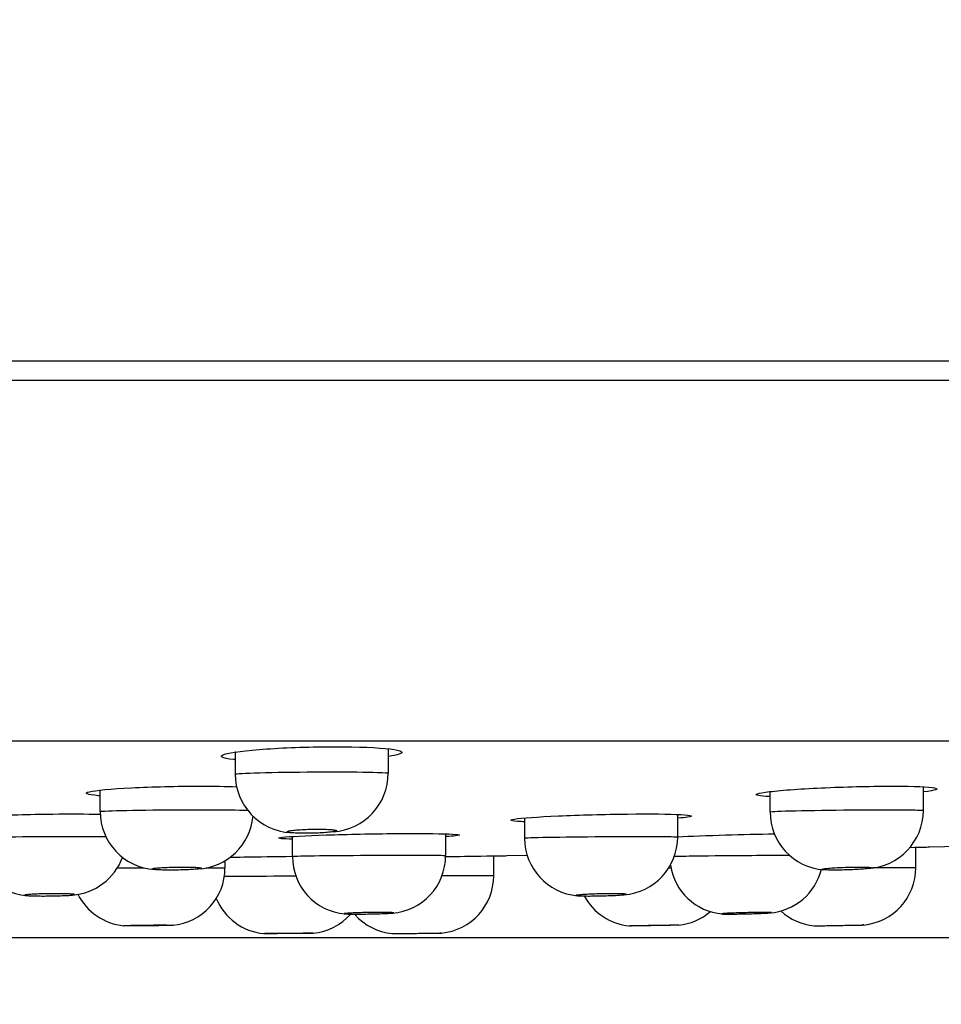
# Model space of a CAD drawing. Units: millimetres. Extents: x 7 to 203, y 4 to 291.
# Drawn here: x 113 to 125, y 107 to 120 of the extents above; entities that cross this region are included whole.
import ezdxf
from ezdxf.enums import TextEntityAlignment as Align

# ---------------------------------------------------------------- set-up
doc = ezdxf.new("R2010")
doc.units = ezdxf.units.MM
doc.layers.add('Layer3', color=7, linetype='Continuous')
doc.layers.add('Layer6', color=7, linetype='Continuous')
doc.styles.add('SEACAD_Arial', font='arial.ttf')
doc.dimstyles.get("Standard").update_dxf_attribs({"dimtxt": 0.18, "dimasz": 0.18, "dimexe": 0.18, "dimexo": 0.0625, "dimgap": 0.09, "dimtad": 0, "dimtih": 1, "dimtoh": 1, "dimdec": 4, "dimzin": 0, "dimdsep": 46, "dimtxsty": 'Standard', "dimcen": 0.09, "dimadec": 0, "dimazin": 0, "dimtfac": 1, "dimtdec": 4, "dimtofl": 0, "dimtmove": 0, "dimatfit": 3, "dimfxl": 1, "dimtolj": 1, "dimtzin": 0, "dimarcsym": 0})

# ---------------------------------------------------------------- blocks, each defined once
blk = doc.blocks.new('DMBLK11')
at = {"layer": 'Layer3', "linetype": 'Continuous'}
for points in [[(90.056, 94.446), (96.04, 93.356), (90.733, 96.328)], [(119.92, 96.328), (114.613, 93.356), (120.598, 94.446)]]:
    blk.add_hatch(color=7, dxfattribs=at).paths.add_polyline_path(points)
at = {"layer": 'Layer3', "color": 7, "linetype": 'Continuous'}
for p, q in [((105.071, 127.058), (95.264, 90.458)), ((105.583, 127.058), (115.39, 90.458))]:
    blk.add_line(p, q, dxfattribs=at)
for start, end in [(235.8381, 255), (285, 304.1619)]:
    blk.add_arc((105.327, 128.014), 35.881, start, end, dxfattribs=at)
at = {"layer": 'Layer3', "color": 7, "linetype": 'Continuous', "style": 'SEACAD_Arial'}
blk.add_text('30°', height=6, dxfattribs=at).set_placement((98.935, 95.133), align=Align.TOP_LEFT)
blk = doc.blocks.new('DMBLK12')
at = {"layer": 'Layer3', "linetype": 'Continuous'}
for points in [[(58.749, 74.646), (58.749, 76.646), (52.749, 75.646)], [(151.904, 74.646), (157.904, 75.646), (151.904, 76.646)]]:
    blk.add_hatch(color=7, dxfattribs=at).paths.add_polyline_path(points)
at = {"layer": 'Layer3', "color": 7, "linetype": 'Continuous'}
for p, q in [((52.749, 119.291), (52.749, 72.646)), ((157.904, 119.29), (157.904, 72.646)), ((52.749, 75.646), (92.322, 75.646)), ((118.331, 75.646), (157.904, 75.646))]:
    blk.add_line(p, q, dxfattribs=at)
at = {"layer": 'Layer3', "color": 7, "linetype": 'Continuous', "style": 'SEACAD_Arial'}
for s, p in [('Ø', (94.422, 78.646)), ('210', (102.144, 78.646))]:
    blk.add_text(s, height=6, dxfattribs=at).set_placement(p, align=Align.TOP_LEFT)
blk = doc.blocks.new('DMBLK14')
at = {"layer": 'Layer3', "linetype": 'Continuous'}
for points in [[(170.275, 133.468), (169.275, 139.468), (168.275, 133.468)], [(170.275, 113.546), (168.275, 113.546), (169.275, 107.546)]]:
    blk.add_hatch(color=7, dxfattribs=at).paths.add_polyline_path(points)
at = {"layer": 'Layer3', "color": 7, "linetype": 'Continuous'}
for p, q in [((105.327, 139.468), (172.275, 139.468)), ((169.275, 128.607), (169.275, 139.468)), ((169.275, 107.546), (169.275, 118.407)), ((105.282, 107.546), (172.275, 107.546))]:
    blk.add_line(p, q, dxfattribs=at)
at = {"layer": 'Layer3', "color": 7, "linetype": 'Continuous', "style": 'SEACAD_Arial'}
blk.add_text('64', height=6, dxfattribs=at).set_placement((164.579, 126.507), align=Align.TOP_LEFT)

msp = doc.modelspace()

# ---------------------------------------------------------------- linework, layer by layer
at = {"layer": 'Layer6', "color": 7, "linetype": 'Continuous'}
for p, q in [((53.59318, 115.05985), (157.06001, 115.05985)), ((105.32665, 114.80985), (157.07918, 114.80985)), ((137.1505, 110.10732), (105.32665, 110.10732)), ((115.45587, 109.972), (115.45587, 109.67453)), ((117.45587, 109.68802), (117.45587, 110.00618)), ((113.6959, 109.46708), (113.6959, 109.18811)), ((122.42665, 109.44829), (122.42665, 109.18303)), ((124.42665, 109.20276), (124.42665, 109.51036)), ((119.22665, 109.10413), (119.22665, 108.84232)), ((121.22665, 108.85714), (121.22665, 109.15076)), ((116.20165, 108.86349), (116.20165, 108.60428)), ((118.20165, 108.61511), (118.20165, 108.8975)), ((124.32665, 108.45666), (124.32665, 108.72306)), ((124.50439, 108.72726), (124.89475, 108.73797)), ((115.32665, 108.45374), (115.32665, 108.55242)), ((118.82665, 108.35116), (118.82665, 108.61091)), ((119.00425, 108.61356), (119.26315, 108.61826)), ((124.32665, 108.45666), (123.76409, 108.45339)), ((118.82665, 108.35116), (118.1515, 108.3487))]:
    msp.add_line(p, q, dxfattribs=at)
for centre, radius, start, end in [((116.22274, 109.67685), 0.76489, 180.177019, 266.727759), ((116.68082, 109.69356), 0.77231, 274.303612, 359.588984), ((114.45606, 109.18788), 0.7576, 179.981392, 266.212077), ((123.66312, 109.20697), 0.76304, 273.163045, 359.685679), ((114.93368, 109.1989), 0.7596, 273.185616, 354.700056), ((123.18321, 109.18139), 0.7539, 179.874664, 265.893117), ((112.79421, 108.84392), 0.75212, 179.834578, 265.523018), ((119.98041, 108.84041), 0.75143, 179.855069, 265.24015), ((120.4709, 108.8559), 0.75339, 273.888485, 0.094578), ((113.28395, 108.85205), 0.7529, 273.882502, 339.747027), ((116.95239, 108.60087), 0.74822, 179.735014, 265.222788), ((117.44847, 108.61447), 0.75186, 274.31715, 0.061612), ((114.57677, 108.45126), 0.74801, 274.97718, 0.190138), ((121.87194, 108.60193), 0.75111, 188.636869, 264.976386), ((122.36862, 108.61576), 0.75018, 274.36446, 346.321042), ((123.57665, 108.45666), 0.75, 275.379784, 359.999153), ((118.07665, 108.35116), 0.75, 275.384317, 0.001578), ((114.07549, 108.4441), 0.74639, 206.512274, 264.847873), ((115.90116, 108.34168), 0.7472, 202.402772, 264.516327), ((120.66346, 108.44174), 0.74567, 208.320667, 264.654379), ((116.4038, 108.3468), 0.74592, 275.439403, 318.537384), ((117.57665, 108.34387), 0.75, 221.697589, 264.401187), ((121.16671, 108.45156), 0.74572, 275.398442, 310.508961), ((123.07665, 108.44505), 0.75, 227.597056, 264.419353)]:
    msp.add_arc(centre, radius, start, end, dxfattribs=at)
for points, knots in [([(115.45363, 109.86385), (115.44728, 109.86452), (115.44108, 109.86521), (115.27991, 109.88385), (115.23865, 109.909), (115.39782, 109.95988), (115.5968, 109.98545), (116.13491, 110.02261), (116.45976, 110.03333), (117.06086, 110.03332), (117.32155, 110.02251), (117.63064, 109.98541), (117.67195, 109.9597), (117.56276, 109.92477), (117.5162, 109.91531), (117.45552, 109.90626)], [0, 0, 0, 0, 0.007188, 0.007188, 0.19192738, 0.19192738, 0.37666676, 0.37666676, 0.56140614, 0.56140614, 0.74614552, 0.74614552, 0.9308849, 0.9308849, 1, 1, 1, 1]), ([(115.45672, 109.67452), (115.45641, 109.67664), (115.46529, 109.67877), (115.54466, 109.68768), (115.70972, 109.69393), (116.15722, 109.70261), (116.4351, 109.70504), (116.9445, 109.70534), (117.17241, 109.70318), (117.40384, 109.69626), (117.45461, 109.69246), (117.45526, 109.68808)], [0, 0, 0, 0, 0.07531362, 0.07531362, 0.32521141, 0.32521141, 0.57510919, 0.57510919, 0.82500698, 0.82500698, 1, 1, 1, 1]), ([(113.6937, 109.39346), (113.6874, 109.39396), (113.68125, 109.39447), (113.51997, 109.40838), (113.47851, 109.42714), (113.6378, 109.46502), (113.83709, 109.48399), (114.37544, 109.51151), (114.70016, 109.51941), (115.17763, 109.51941), (115.34095, 109.51664), (115.47688, 109.51154)], [0, 0, 0, 0, 0.01063459, 0.01063459, 0.28624743, 0.28624743, 0.56186028, 0.56186028, 0.83747313, 0.83747313, 1, 1, 1, 1]), ([(122.42457, 109.38258), (122.35861, 109.38618), (122.3092, 109.39084), (122.2082, 109.41021), (122.26043, 109.42893), (122.58564, 109.46722), (122.85239, 109.48592), (123.45304, 109.51247), (123.78169, 109.51993), (124.30546, 109.51883), (124.49982, 109.5104), (124.64358, 109.48213), (124.5915, 109.46311), (124.42891, 109.44398)], [0, 0, 0, 0, 0.07518278, 0.07518278, 0.26014623, 0.26014623, 0.44510967, 0.44510967, 0.63007311, 0.63007311, 0.81503656, 0.81503656, 1, 1, 1, 1]), ([(113.69654, 109.1881), (113.69623, 109.18927), (113.70114, 109.19046), (113.75747, 109.19684), (113.9099, 109.20181), (114.33699, 109.20891), (114.61173, 109.2111), (115.12894, 109.21187), (115.36578, 109.21045), (115.55941, 109.20665), (115.59563, 109.20565), (115.62382, 109.20456)], [0, 0, 0, 0, 0.06402991, 0.06402991, 0.34832684, 0.34832684, 0.63262377, 0.63262377, 0.9169207, 0.9169207, 1, 1, 1, 1]), ([(122.4271, 109.18301), (122.42688, 109.18399), (122.43076, 109.185), (122.47994, 109.19118), (122.62758, 109.19666), (123.04868, 109.20544), (123.32303, 109.2088), (123.83966, 109.21202), (124.07988, 109.21191), (124.359, 109.20862), (124.42602, 109.20608), (124.42644, 109.20277)], [0, 0, 0, 0, 0.04975646, 0.04975646, 0.29965732, 0.29965732, 0.54955818, 0.54955818, 0.79945904, 0.79945904, 1, 1, 1, 1]), ([(111.86177, 109.09037), (111.87254, 109.10428), (112.01033, 109.11931), (112.45908, 109.14357), (112.77212, 109.15268), (113.29851, 109.15826), (113.5155, 109.15762), (113.69813, 109.1543)], [0, 0, 0, 0, 0.36857123, 0.36857123, 0.73714246, 0.73714246, 1, 1, 1, 1]), ([(119.22319, 109.05515), (119.21024, 109.05567), (119.19798, 109.05623), (119.04212, 109.06419), (119.00853, 109.07646), (119.09932, 109.09037)], [0, 0, 0, 0, 0.07406093, 0.07406093, 1, 1, 1, 1]), ([(119.09932, 109.09037), (119.19012, 109.10428), (119.40059, 109.1193), (119.94234, 109.14355), (120.27497, 109.15267), (120.86301, 109.15919), (121.11983, 109.15669), (121.41191, 109.14129), (121.4434, 109.12883), (121.32333, 109.11031), (121.28167, 109.1057), (121.22956, 109.10113)], [0, 0, 0, 0, 0.23136844, 0.23136844, 0.46273688, 0.46273688, 0.69410532, 0.69410532, 0.92547376, 0.92547376, 1, 1, 1, 1]), ([(116.45587, 108.90612), (116.49221, 108.90689), (116.52903, 108.90817), (116.5633, 108.90986), (116.59757, 108.91154), (116.63021, 108.91367), (116.65856, 108.91607), (116.68697, 108.91848), (116.71185, 108.92123), (116.73115, 108.92409), (116.75051, 108.92697), (116.7648, 108.93003), (116.77284, 108.93304), (116.7809, 108.93606), (116.78291, 108.9391), (116.77869, 108.94191), (116.77447, 108.94473), (116.76391, 108.94739), (116.74787, 108.94968), (116.73186, 108.95196), (116.70995, 108.95394), (116.68396, 108.95543), (116.65804, 108.95693), (116.62735, 108.95799), (116.59442, 108.95853), (116.56159, 108.95906), (116.52563, 108.9591), (116.48953, 108.95862), (116.45348, 108.95815), (116.41629, 108.95715), (116.38104, 108.95572), (116.34575, 108.95429), (116.31144, 108.95239), (116.28091, 108.95017), (116.2503, 108.94794), (116.22266, 108.94533), (116.20025, 108.94257), (116.17777, 108.93979), (116.15993, 108.93678), (116.14821, 108.93377), (116.13645, 108.93076), (116.13051, 108.92768), (116.13088, 108.92478), (116.13125, 108.92188), (116.13796, 108.91908), (116.15044, 108.91661), (116.16291, 108.91415), (116.1815, 108.91196), (116.20466, 108.91021), (116.22776, 108.90846), (116.25605, 108.90712), (116.28719, 108.90628), (116.31824, 108.90544), (116.35297, 108.90509), (116.38851, 108.90525), (116.4106, 108.90535), (116.43329, 108.90564), (116.45587, 108.90612)], [0, 0, 0, 0, 0.05357214, 0.05357214, 0.05357214, 0.10713628, 0.10713628, 0.10713628, 0.16082059, 0.16082059, 0.16082059, 0.21467887, 0.21467887, 0.21467887, 0.26864543, 0.26864543, 0.26864543, 0.3226058, 0.3226058, 0.3226058, 0.3764465, 0.3764465, 0.3764465, 0.43010636, 0.43010636, 0.43010636, 0.48360486, 0.48360486, 0.48360486, 0.53703326, 0.53703326, 0.53703326, 0.59051335, 0.59051335, 0.59051335, 0.64414354, 0.64414354, 0.64414354, 0.69795604, 0.69795604, 0.69795604, 0.75190292, 0.75190292, 0.75190292, 0.80587723, 0.80587723, 0.80587723, 0.8597604, 0.8597604, 0.8597604, 0.91347484, 0.91347484, 0.91347484, 0.96701743, 0.96701743, 0.96701743, 1, 1, 1, 1]), ([(112.0397, 108.84608), (112.03956, 108.84673), (112.04236, 108.84739), (112.0831, 108.852), (112.22463, 108.85584), (112.6389, 108.86153), (112.9119, 108.86338), (113.39967, 108.86423), (113.61691, 108.86355), (113.77519, 108.86187)], [0, 0, 0, 0, 0.05496712, 0.05496712, 0.38236748, 0.38236748, 0.70976785, 0.70976785, 1, 1, 1, 1]), ([(116.19825, 108.82779), (116.18517, 108.82818), (116.17278, 108.82859), (116.10188, 108.83123), (116.06134, 108.83404), (116.04041, 108.83728)], [0, 0, 0, 0, 0.16457403, 0.16457403, 1, 1, 1, 1]), ([(116.07439, 108.85347), (116.16537, 108.86362), (116.37611, 108.87457), (116.91823, 108.89225), (117.25093, 108.89889), (117.83887, 108.90363), (118.09556, 108.90181), (118.38744, 108.89057), (118.41879, 108.88148), (118.29813, 108.86793), (118.25575, 108.86452), (118.20263, 108.86115)], [0, 0, 0, 0, 0.23112257, 0.23112257, 0.46224514, 0.46224514, 0.69336772, 0.69336772, 0.92449029, 0.92449029, 1, 1, 1, 1]), ([(119.22686, 108.84231), (119.22674, 108.84285), (119.22895, 108.84341), (119.26448, 108.84775), (119.40231, 108.85191), (119.81282, 108.85878), (120.08467, 108.86149), (120.60215, 108.86423), (120.84825, 108.8643), (121.15003, 108.86191), (121.22611, 108.85986), (121.22651, 108.85716)], [0, 0, 0, 0, 0.03738365, 0.03738365, 0.28729596, 0.28729596, 0.53720827, 0.53720827, 0.78712058, 0.78712058, 1, 1, 1, 1]), ([(121.22556, 108.85933), (121.38903, 108.86771), (121.61166, 108.87626), (122.06017, 108.88951), (122.28087, 108.89456), (122.48348, 108.89788)], [0, 0, 0, 0, 0.54025551, 0.54025551, 1, 1, 1, 1]), ([(115.38718, 108.59305), (115.44348, 108.59411), (115.50425, 108.59519), (115.75959, 108.59948), (115.98133, 108.60269), (116.20177, 108.60545)], [0, 0, 0, 0, 0.25225203, 0.25225203, 1, 1, 1, 1]), ([(116.20177, 108.60428), (116.2017, 108.60456), (116.20289, 108.60485), (116.228, 108.60783), (116.35715, 108.61089), (116.76003, 108.61608), (117.02858, 108.61817), (117.54787, 108.62038), (117.79873, 108.62051), (118.11696, 108.61882), (118.20111, 108.61724), (118.20156, 108.61514)], [0, 0, 0, 0, 0.02759423, 0.02759423, 0.27747228, 0.27747228, 0.52735033, 0.52735033, 0.77722838, 0.77722838, 1, 1, 1, 1]), ([(118.20149, 108.60167), (118.37307, 108.60419), (118.53104, 108.60653), (118.87637, 108.61165), (119.00426, 108.61356), (119.00425, 108.61356)], [0, 0, 0, 0, 0.37014859, 0.37014859, 1, 1, 1, 1]), ([(121.18229, 108.60518), (121.24019, 108.6069), (121.33694, 108.60878), (121.66401, 108.61343), (121.9302, 108.61602), (122.36566, 108.61892), (122.53743, 108.6197), (122.68323, 108.62004)], [0, 0, 0, 0, 0.27674693, 0.27674693, 0.7091257, 0.7091257, 1, 1, 1, 1]), ([(114.3709, 108.44008), (114.3709, 108.44225), (114.3772, 108.44454), (114.38928, 108.44678), (114.40136, 108.44901), (114.41956, 108.45126), (114.44237, 108.45331), (114.46517, 108.45537), (114.49321, 108.4573), (114.52416, 108.45895), (114.55508, 108.46059), (114.58976, 108.46199), (114.62533, 108.46303), (114.66083, 108.46407), (114.6982, 108.46478), (114.73433, 108.4651), (114.7704, 108.46542), (114.80623, 108.46537), (114.83885, 108.46493), (114.87146, 108.4645), (114.90175, 108.46368), (114.92724, 108.46255), (114.95275, 108.46141), (114.97414, 108.45993), (114.98966, 108.45822), (115.00521, 108.45651), (115.0153, 108.45453), (115.01911, 108.45243), (115.02029, 108.45179), (115.02087, 108.45112), (115.02087, 108.45045)], [0, 0, 0, 0, 0.10770302, 0.10770302, 0.10770302, 0.21540678, 0.21540678, 0.21540678, 0.3230903, 0.3230903, 0.3230903, 0.43063009, 0.43063009, 0.43063009, 0.53796772, 0.53796772, 0.53796772, 0.6451344, 0.6451344, 0.6451344, 0.75223715, 0.75223715, 0.75223715, 0.85941092, 0.85941092, 0.85941092, 0.96675896, 0.96675896, 0.96675896, 1, 1, 1, 1]), ([(115.01215, 108.44584), (115.00375, 108.4436), (114.98911, 108.44132), (114.96943, 108.43918), (114.94974, 108.43705), (114.92448, 108.435), (114.89572, 108.43322), (114.867, 108.43144), (114.83399, 108.42986), (114.79944, 108.42863), (114.76495, 108.42739), (114.72797, 108.42646), (114.69158, 108.42592), (114.65524, 108.42537), (114.61848, 108.42519), (114.58434, 108.42538), (114.55024, 108.42558), (114.51782, 108.42616), (114.48975, 108.42708), (114.46168, 108.42799), (114.4372, 108.42927), (114.41833, 108.43081), (114.39943, 108.43235), (114.38562, 108.43419), (114.37805, 108.43617), (114.3733, 108.43741), (114.3709, 108.43873), (114.3709, 108.44008)], [0, 0, 0, 0, 0.116331469, 0.116331469, 0.116331469, 0.232680366, 0.232680366, 0.232680366, 0.348907206, 0.348907206, 0.348907206, 0.464926883, 0.464926883, 0.464926883, 0.580745264, 0.580745264, 0.580745264, 0.696455415, 0.696455415, 0.696455415, 0.812196547, 0.812196547, 0.812196547, 0.928094255, 0.928094255, 0.928094255, 1, 1, 1, 1]), ([(123.10165, 108.43527), (123.10165, 108.4372), (123.10795, 108.43936), (123.12003, 108.44156), (123.1321, 108.44377), (123.15029, 108.44607), (123.17307, 108.44829), (123.19586, 108.45051), (123.2239, 108.4527), (123.25484, 108.45468), (123.28577, 108.45667), (123.32047, 108.4585), (123.35606, 108.46002), (123.3916, 108.46154), (123.42901, 108.4628), (123.46518, 108.46369), (123.50128, 108.46457), (123.53715, 108.46511), (123.5698, 108.46526), (123.60241, 108.46542), (123.63271, 108.46518), (123.65819, 108.46459), (123.68366, 108.46399), (123.70503, 108.46301), (123.72052, 108.46173), (123.73603, 108.46045), (123.74609, 108.45884), (123.74988, 108.45703), (123.75104, 108.45647), (123.75162, 108.45588), (123.75162, 108.45528)], [0, 0, 0, 0, 0.10766163, 0.10766163, 0.10766163, 0.21531891, 0.21531891, 0.21531891, 0.3230313, 0.3230313, 0.3230313, 0.43069114, 0.43069114, 0.43069114, 0.53818708, 0.53818708, 0.53818708, 0.6454799, 0.6454799, 0.6454799, 0.75262052, 0.75262052, 0.75262052, 0.85972724, 0.85972724, 0.85972724, 0.96693297, 0.96693297, 0.96693297, 1, 1, 1, 1]), ([(123.74289, 108.451), (123.73449, 108.44885), (123.71986, 108.44656), (123.70021, 108.44432), (123.68054, 108.44208), (123.65528, 108.43983), (123.62655, 108.43776), (123.59781, 108.43568), (123.56479, 108.43372), (123.53023, 108.43205), (123.49571, 108.43037), (123.4587, 108.42893), (123.42226, 108.42784), (123.38589, 108.42675), (123.34909, 108.42598), (123.31492, 108.4256), (123.28081, 108.42522), (123.24837, 108.42521), (123.2203, 108.42557), (123.19225, 108.42594), (123.16779, 108.42668), (123.14894, 108.42775), (123.13007, 108.42882), (123.1163, 108.43024), (123.10875, 108.43189), (123.10404, 108.43293), (123.10165, 108.43406), (123.10165, 108.43527)], [0, 0, 0, 0, 0.11622674, 0.11622674, 0.11622674, 0.23257753, 0.23257753, 0.23257753, 0.34891265, 0.34891265, 0.34891265, 0.46509997, 0.46509997, 0.46509997, 0.58107297, 0.58107297, 0.58107297, 0.69685896, 0.69685896, 0.69685896, 0.812566, 0.812566, 0.812566, 0.92833563, 0.92833563, 0.92833563, 1, 1, 1, 1]), ([(115.31601, 108.34587), (115.35429, 108.3461), (115.3987, 108.34634), (115.63412, 108.3475), (115.89334, 108.34852), (116.18782, 108.34945), (116.2184, 108.34954), (116.24879, 108.34963)], [0, 0, 0, 0, 0.19420262, 0.19420262, 0.91611375, 0.91611375, 1, 1, 1, 1]), ([(113.36443, 108.10658), (113.36443, 108.1077), (113.36151, 108.10879), (113.35574, 108.10981), (113.34737, 108.11129), (113.33276, 108.11265), (113.31311, 108.11379), (113.29348, 108.11492), (113.26828, 108.11585), (113.2396, 108.11651), (113.21094, 108.11716), (113.17803, 108.11756), (113.14357, 108.11767), (113.10914, 108.11778), (113.07223, 108.1176), (113.03589, 108.11715), (112.99956, 108.1167), (112.9628, 108.11596), (112.92865, 108.115), (112.89448, 108.11404), (112.86199, 108.11283), (112.83385, 108.11147), (112.80569, 108.1101), (112.78111, 108.10856), (112.76215, 108.10695), (112.74317, 108.10534), (112.72929, 108.10363), (112.72167, 108.10196), (112.71689, 108.10091), (112.71445, 108.09987), (112.71445, 108.09885)], [0, 0, 0, 0, 0.07410433, 0.07410433, 0.07410433, 0.18165154, 0.18165154, 0.18165154, 0.28910674, 0.28910674, 0.28910674, 0.3964486, 0.3964486, 0.3964486, 0.50370598, 0.50370598, 0.50370598, 0.61094514, 0.61094514, 0.61094514, 0.7182403, 0.7182403, 0.7182403, 0.82564083, 0.82564083, 0.82564083, 0.93314955, 0.93314955, 0.93314955, 1, 1, 1, 1]), ([(112.71445, 108.09885), (112.71445, 108.09724), (112.72074, 108.09568), (112.73279, 108.0943), (112.74484, 108.09292), (112.763, 108.09169), (112.78575, 108.0907), (112.80849, 108.08971), (112.83646, 108.08894), (112.86733, 108.08845), (112.89817, 108.08797), (112.93276, 108.08775), (112.96824, 108.08782), (113.00369, 108.08789), (113.04101, 108.08824), (113.0771, 108.08886), (113.1132, 108.08947), (113.14905, 108.09036), (113.18172, 108.09145), (113.2144, 108.09254), (113.24478, 108.09387), (113.27035, 108.09532), (113.29595, 108.09676), (113.31744, 108.09838), (113.33304, 108.10002), (113.34865, 108.10167), (113.3588, 108.10339), (113.36264, 108.10504)], [0, 0, 0, 0, 0.11121452, 0.11121452, 0.11121452, 0.22243427, 0.22243427, 0.22243427, 0.33357557, 0.33357557, 0.33357557, 0.44460551, 0.44460551, 0.44460551, 0.55556818, 0.55556818, 0.55556818, 0.66653659, 0.66653659, 0.66653659, 0.77758116, 0.77758116, 0.77758116, 0.88873951, 0.88873951, 0.88873951, 1, 1, 1, 1]), ([(120.55162, 108.11019), (120.55162, 108.1112), (120.54871, 108.11214), (120.54295, 108.11298), (120.53459, 108.11421), (120.51998, 108.11525), (120.50035, 108.11602), (120.48074, 108.11679), (120.45556, 108.11732), (120.42691, 108.11756), (120.39829, 108.11779), (120.3654, 108.11774), (120.33097, 108.11741), (120.29656, 108.11708), (120.25966, 108.11647), (120.22334, 108.11561), (120.187, 108.11476), (120.15023, 108.11365), (120.11607, 108.11236), (120.08188, 108.11108), (120.04936, 108.1096), (120.02119, 108.10803), (119.993, 108.10646), (119.96839, 108.10477), (119.9494, 108.1031), (119.93041, 108.10142), (119.91651, 108.09972), (119.90887, 108.09813), (119.90408, 108.09713), (119.90165, 108.09616), (119.90165, 108.09525)], [0, 0, 0, 0, 0.07403901, 0.07403901, 0.07403901, 0.18151852, 0.18151852, 0.18151852, 0.28888511, 0.28888511, 0.28888511, 0.39615665, 0.39615665, 0.39615665, 0.50339314, 0.50339314, 0.50339314, 0.61066999, 0.61066999, 0.61066999, 0.71804464, 0.71804464, 0.71804464, 0.82553133, 0.82553133, 0.82553133, 0.93309498, 0.93309498, 0.93309498, 1, 1, 1, 1]), ([(119.90165, 108.09525), (119.90165, 108.09381), (119.90792, 108.09249), (119.91996, 108.0914), (119.932, 108.09032), (119.95014, 108.08943), (119.97288, 108.08883), (119.99559, 108.08822), (120.02353, 108.08787), (120.05437, 108.08782), (120.08519, 108.08776), (120.11975, 108.08798), (120.1552, 108.08848), (120.19065, 108.08897), (120.22796, 108.08975), (120.26404, 108.09074), (120.30015, 108.09174), (120.33602, 108.09297), (120.3687, 108.09435), (120.40141, 108.09574), (120.43182, 108.0973), (120.45743, 108.09891), (120.48305, 108.10053), (120.50456, 108.10224), (120.52019, 108.10391), (120.53581, 108.10558), (120.54598, 108.10725), (120.54983, 108.10879)], [0, 0, 0, 0, 0.111135576, 0.111135576, 0.111135576, 0.222276877, 0.222276877, 0.222276877, 0.333335329, 0.333335329, 0.333335329, 0.44431309, 0.44431309, 0.44431309, 0.555279155, 0.555279155, 0.555279155, 0.666307442, 0.666307442, 0.666307442, 0.777445053, 0.777445053, 0.777445053, 0.888691851, 0.888691851, 0.888691851, 1, 1, 1, 1]), ([(117.52662, 107.8685), (117.52662, 107.86923), (117.52371, 107.86992), (117.51794, 107.87054), (117.50958, 107.87143), (117.49498, 107.87219), (117.47535, 107.87275), (117.45574, 107.87331), (117.43057, 107.8737), (117.40192, 107.87387), (117.37328, 107.87404), (117.34038, 107.874), (117.30594, 107.87376), (117.27151, 107.87352), (117.2346, 107.87307), (117.19825, 107.87245), (117.16189, 107.87183), (117.12511, 107.87101), (117.09093, 107.87008), (117.05674, 107.86914), (117.02422, 107.86806), (116.99605, 107.86692), (116.96788, 107.86577), (116.94329, 107.86454), (116.92432, 107.86332), (116.90534, 107.8621), (116.89147, 107.86086), (116.88385, 107.8597), (116.87907, 107.85898), (116.87665, 107.85827), (116.87665, 107.85761)], [0, 0, 0, 0, 0.07406583, 0.07406583, 0.07406583, 0.18151181, 0.18151181, 0.18151181, 0.28889776, 0.28889776, 0.28889776, 0.39623318, 0.39623318, 0.39623318, 0.50354993, 0.50354993, 0.50354993, 0.61088818, 0.61088818, 0.61088818, 0.71827851, 0.71827851, 0.71827851, 0.82572842, 0.82572842, 0.82572842, 0.93321918, 0.93321918, 0.93321918, 1, 1, 1, 1]), ([(116.87665, 107.85761), (116.87665, 107.85656), (116.88292, 107.85559), (116.89497, 107.8548), (116.90701, 107.85401), (116.92514, 107.85337), (116.94787, 107.85293), (116.97059, 107.85248), (116.99853, 107.85223), (117.02937, 107.85219), (117.0602, 107.85215), (117.09478, 107.85231), (117.13025, 107.85267), (117.16572, 107.85303), (117.20305, 107.8536), (117.23915, 107.85432), (117.27527, 107.85505), (117.31116, 107.85595), (117.34385, 107.85696), (117.37655, 107.85797), (117.40696, 107.85911), (117.43255, 107.86028), (117.45816, 107.86146), (117.47965, 107.86271), (117.49525, 107.86393), (117.51086, 107.86514), (117.521, 107.86636), (117.52484, 107.86748)], [0, 0, 0, 0, 0.11112408, 0.11112408, 0.11112408, 0.2222512, 0.2222512, 0.2222512, 0.3333343, 0.3333343, 0.3333343, 0.44437452, 0.44437452, 0.44437452, 0.55540853, 0.55540853, 0.55540853, 0.66647563, 0.66647563, 0.66647563, 0.77760088, 0.77760088, 0.77760088, 0.88878415, 0.88878415, 0.88878415, 1, 1, 1, 1]), ([(122.44541, 107.87076), (122.44541, 107.87136), (122.44249, 107.8719), (122.43673, 107.87234), (122.42837, 107.87299), (122.41378, 107.87346), (122.39417, 107.87372), (122.37456, 107.87398), (122.3494, 107.87404), (122.32077, 107.8739), (122.29215, 107.87375), (122.25926, 107.87339), (122.22483, 107.87285), (122.1904, 107.8723), (122.15349, 107.87157), (122.11714, 107.87069), (122.08078, 107.86982), (122.04398, 107.86879), (122.00979, 107.86768), (121.97559, 107.86657), (121.94305, 107.86536), (121.91488, 107.86415), (121.88669, 107.86293), (121.86209, 107.86168), (121.84311, 107.8605), (121.82413, 107.85931), (121.81026, 107.85816), (121.80264, 107.85714), (121.79786, 107.8565), (121.79543, 107.8559), (121.79543, 107.85536)], [0, 0, 0, 0, 0.0740397, 0.0740397, 0.0740397, 0.1814393, 0.1814393, 0.1814393, 0.28878394, 0.28878394, 0.28878394, 0.39610143, 0.39610143, 0.39610143, 0.50343161, 0.50343161, 0.50343161, 0.61080867, 0.61080867, 0.61080867, 0.71824598, 0.71824598, 0.71824598, 0.82573037, 0.82573037, 0.82573037, 0.93322806, 0.93322806, 0.93322806, 1, 1, 1, 1]), ([(121.79543, 107.85536), (121.79543, 107.8545), (121.80171, 107.85378), (121.81374, 107.85325), (121.82578, 107.85273), (121.8439, 107.85238), (121.86662, 107.85225), (121.88933, 107.85211), (121.91725, 107.85219), (121.94808, 107.85246), (121.9789, 107.85273), (122.01347, 107.85321), (122.04893, 107.85386), (122.0844, 107.85451), (122.12173, 107.85534), (122.15784, 107.8563), (122.19397, 107.85725), (122.22986, 107.85834), (122.26257, 107.8595), (122.29529, 107.86065), (122.32571, 107.86188), (122.35131, 107.8631), (122.37692, 107.86432), (122.39843, 107.86556), (122.41403, 107.86671), (122.42964, 107.86786), (122.43978, 107.86896), (122.44362, 107.86991)], [0, 0, 0, 0, 0.11107874, 0.11107874, 0.11107874, 0.22215998, 0.22215998, 0.22215998, 0.33320651, 0.33320651, 0.33320651, 0.44423774, 0.44423774, 0.44423774, 0.55529392, 0.55529392, 0.55529392, 0.66640457, 0.66640457, 0.66640457, 0.77757567, 0.77757567, 0.77757567, 0.88878685, 0.88878685, 0.88878685, 1, 1, 1, 1]), ([(114.00166, 107.70159), (114.00166, 107.70204), (114.00587, 107.70254), (114.01411, 107.70305), (114.02409, 107.70367), (114.04025, 107.70433), (114.06125, 107.70498), (114.08225, 107.70563), (114.10866, 107.70628), (114.13831, 107.70689), (114.16796, 107.70749), (114.20166, 107.70806), (114.23662, 107.70855), (114.27158, 107.70904), (114.30876, 107.70945), (114.34508, 107.70976), (114.3814, 107.71007), (114.41786, 107.71028), (114.45144, 107.71037), (114.48503, 107.71046), (114.51666, 107.71043), (114.54373, 107.71029), (114.57079, 107.71014), (114.59404, 107.70988), (114.61154, 107.70953), (114.62249, 107.70931), (114.63138, 107.70905), (114.63792, 107.70876)], [0, 0, 0, 0, 0.09778858, 0.09778858, 0.09778858, 0.21620167, 0.21620167, 0.21620167, 0.33462541, 0.33462541, 0.33462541, 0.45304839, 0.45304839, 0.45304839, 0.57145846, 0.57145846, 0.57145846, 0.68984858, 0.68984858, 0.68984858, 0.80822104, 0.80822104, 0.80822104, 0.92658715, 0.92658715, 0.92658715, 1, 1, 1, 1]), ([(114.62808, 107.70526), (114.61448, 107.70462), (114.59487, 107.70395), (114.57086, 107.70332), (114.54686, 107.70269), (114.5178, 107.70208), (114.4861, 107.70154), (114.4544, 107.701), (114.41918, 107.70051), (114.38335, 107.70011), (114.34753, 107.69971), (114.31012, 107.69939), (114.27422, 107.69917), (114.23833, 107.69895), (114.20295, 107.69883), (114.17101, 107.69881), (114.13908, 107.6988), (114.10972, 107.69889), (114.08536, 107.69908), (114.06099, 107.69927), (114.04095, 107.69956), (114.0269, 107.69994)], [0, 0, 0, 0, 0.14288414, 0.14288414, 0.14288414, 0.28577286, 0.28577286, 0.28577286, 0.42865161, 0.42865161, 0.42865161, 0.57151107, 0.57151107, 0.57151107, 0.71435019, 0.71435019, 0.71435019, 0.85717587, 0.85717587, 0.85717587, 1, 1, 1, 1]), ([(114.63792, 107.70876), (114.64838, 107.70829), (114.65297, 107.70774), (114.65131, 107.70715), (114.65061, 107.7069), (114.64884, 107.70665), (114.64602, 107.70639)], [0, 0, 0, 0, 0.70641904, 0.70641904, 0.70641904, 1, 1, 1, 1]), ([(120.59115, 107.69935), (120.59059, 107.6994), (120.59025, 107.69945), (120.59014, 107.69951), (120.58959, 107.69981), (120.5953, 107.70021), (120.60682, 107.70068), (120.61833, 107.70115), (120.63596, 107.70169), (120.65824, 107.70228), (120.68053, 107.70287), (120.70808, 107.70351), (120.73863, 107.70416), (120.76918, 107.7048), (120.80356, 107.70547), (120.83893, 107.7061), (120.87429, 107.70673), (120.91162, 107.70735), (120.94782, 107.70789), (120.98401, 107.70844), (121.02008, 107.70893), (121.05302, 107.70932), (121.08596, 107.70971), (121.11669, 107.71001), (121.14266, 107.71019), (121.16863, 107.71038), (121.19056, 107.71045), (121.20664, 107.7104), (121.21669, 107.71038), (121.22464, 107.7103), (121.23021, 107.71018)], [0, 0, 0, 0, 0.02176348, 0.02176348, 0.02176348, 0.13522203, 0.13522203, 0.13522203, 0.24869372, 0.24869372, 0.24869372, 0.36218206, 0.36218206, 0.36218206, 0.47568388, 0.47568388, 0.47568388, 0.58918997, 0.58918997, 0.58918997, 0.70268831, 0.70268831, 0.70268831, 0.81616945, 0.81616945, 0.81616945, 0.92963153, 0.92963153, 0.92963153, 1, 1, 1, 1]), ([(121.23803, 107.70922), (121.23419, 107.70884), (121.22492, 107.70838), (121.21088, 107.70787), (121.19581, 107.70733), (121.17481, 107.70671), (121.14963, 107.70608), (121.12444, 107.70544), (121.09438, 107.70478), (121.06192, 107.70413), (121.02947, 107.70349), (120.99372, 107.70284), (120.95765, 107.70226), (120.92159, 107.70167), (120.8842, 107.70112), (120.84859, 107.70066), (120.81298, 107.70019), (120.77816, 107.6998), (120.74703, 107.6995), (120.71589, 107.6992), (120.68758, 107.69899), (120.66443, 107.69889), (120.64128, 107.69879), (120.62265, 107.69879), (120.61009, 107.69889)], [0, 0, 0, 0, 0.117438474, 0.117438474, 0.117438474, 0.243510705, 0.243510705, 0.243510705, 0.369602571, 0.369602571, 0.369602571, 0.495704065, 0.495704065, 0.495704065, 0.621801863, 0.621801863, 0.621801863, 0.747885289, 0.747885289, 0.747885289, 0.87395022, 0.87395022, 0.87395022, 1, 1, 1, 1]), ([(123.00165, 107.69881), (123.00164, 107.69881), (123.00172, 107.69881), (123.00188, 107.69882), (123.00327, 107.69884), (123.01094, 107.69897), (123.02428, 107.6992), (123.03761, 107.69942), (123.05697, 107.69975), (123.08075, 107.70016), (123.10453, 107.70056), (123.13339, 107.70106), (123.16494, 107.70161), (123.1965, 107.70215), (123.23161, 107.70277), (123.26737, 107.7034), (123.30314, 107.70403), (123.34055, 107.70469), (123.37649, 107.70534), (123.41244, 107.70599), (123.44793, 107.70663), (123.48, 107.70722), (123.51208, 107.70781), (123.54163, 107.70836), (123.56622, 107.70881), (123.5908, 107.70927), (123.61109, 107.70965), (123.62541, 107.70992), (123.63437, 107.71009), (123.64116, 107.71022), (123.64555, 107.7103)], [0, 0, 0, 0, 0.01347155, 0.01347155, 0.01347155, 0.12788518, 0.12788518, 0.12788518, 0.24229949, 0.24229949, 0.24229949, 0.35672412, 0.35672412, 0.35672412, 0.47116489, 0.47116489, 0.47116489, 0.58562136, 0.58562136, 0.58562136, 0.70008636, 0.70008636, 0.70008636, 0.81454835, 0.81454835, 0.81454835, 0.92899607, 0.92899607, 0.92899607, 1, 1, 1, 1]), ([(115.82742, 107.59801), (115.82713, 107.59804), (115.82697, 107.59807), (115.82696, 107.5981), (115.8269, 107.5983), (115.83311, 107.59855), (115.84509, 107.59886), (115.85707, 107.59916), (115.87514, 107.59951), (115.89781, 107.59988), (115.92048, 107.60026), (115.94838, 107.60066), (115.97919, 107.60107), (116.01, 107.60148), (116.04457, 107.6019), (116.08005, 107.60229), (116.11552, 107.60268), (116.15288, 107.60306), (116.18902, 107.6034), (116.22516, 107.60374), (116.26108, 107.60403), (116.29381, 107.60427), (116.32654, 107.60451), (116.35698, 107.60469), (116.38261, 107.6048), (116.40823, 107.6049), (116.42976, 107.60494), (116.4454, 107.60491), (116.45518, 107.60489), (116.46284, 107.60484), (116.46811, 107.60476)], [0, 0, 0, 0, 0.017183749, 0.017183749, 0.017183749, 0.131185783, 0.131185783, 0.131185783, 0.245193354, 0.245193354, 0.245193354, 0.359207688, 0.359207688, 0.359207688, 0.473227204, 0.473227204, 0.473227204, 0.587247981, 0.587247981, 0.587247981, 0.701265294, 0.701265294, 0.701265294, 0.815275733, 0.815275733, 0.815275733, 0.92927895, 0.92927895, 0.92927895, 1, 1, 1, 1]), ([(116.47617, 107.60427), (116.47592, 107.60425), (116.4756, 107.60423), (116.47523, 107.6042), (116.47147, 107.60396), (116.46142, 107.60365), (116.4459, 107.6033), (116.43038, 107.60296), (116.40896, 107.60258), (116.38343, 107.60218), (116.35789, 107.60178), (116.32753, 107.60136), (116.29486, 107.60096), (116.26219, 107.60055), (116.2263, 107.60015), (116.19018, 107.59978), (116.15405, 107.59941), (116.11669, 107.59906), (116.08118, 107.59877), (116.04568, 107.59848), (116.01106, 107.59823), (115.98018, 107.59804), (115.9493, 107.59786), (115.92131, 107.59773), (115.89854, 107.59767), (115.87577, 107.59761), (115.85758, 107.59762), (115.84548, 107.59769)], [0, 0, 0, 0, 0.012346265, 0.012346265, 0.012346265, 0.135795431, 0.135795431, 0.135795431, 0.259250298, 0.259250298, 0.259250298, 0.382712607, 0.382712607, 0.382712607, 0.506178666, 0.506178666, 0.506178666, 0.629643364, 0.629643364, 0.629643364, 0.753102457, 0.753102457, 0.753102457, 0.876554227, 0.876554227, 0.876554227, 1, 1, 1, 1]), ([(117.50165, 107.59763), (117.50164, 107.59763), (117.5017, 107.59763), (117.50181, 107.59763), (117.50298, 107.59764), (117.51043, 107.59772), (117.52356, 107.59787), (117.53669, 107.59801), (117.55586, 107.59822), (117.57947, 107.59847), (117.60309, 107.59873), (117.63181, 107.59905), (117.66325, 107.59939), (117.6947, 107.59974), (117.72973, 107.60012), (117.76546, 107.60052), (117.80118, 107.60092), (117.83858, 107.60134), (117.87456, 107.60174), (117.91054, 107.60215), (117.94609, 107.60255), (117.97827, 107.60292), (118.01044, 107.60329), (118.04013, 107.60363), (118.06488, 107.60391), (118.08962, 107.6042), (118.1101, 107.60444), (118.12463, 107.60461), (118.13371, 107.60471), (118.14064, 107.60479), (118.14516, 107.60485)], [0, 0, 0, 0, 0.01142208, 0.01142208, 0.01142208, 0.1260897, 0.1260897, 0.1260897, 0.24075751, 0.24075751, 0.24075751, 0.35542955, 0.35542955, 0.35542955, 0.47010817, 0.47010817, 0.47010817, 0.58479306, 0.58479306, 0.58479306, 0.69948122, 0.69948122, 0.69948122, 0.81416801, 0.81416801, 0.81416801, 0.92884914, 0.92884914, 0.92884914, 1, 1, 1, 1])]:
    msp.add_open_spline(points, degree=3, knots=knots, dxfattribs=at)
for points in [[(116.02382, 108.84268), (116.02361, 108.84603), (116.04022, 108.84967), (116.07439, 108.85347)], [(124.25219, 108.7213), (124.41255, 108.72508), (124.50439, 108.72726), (124.50439, 108.72726)], [(113.92199, 108.45426), (114.03256, 108.45483), (114.15184, 108.45533), (114.2727, 108.45571)], [(115.0798, 108.45634), (115.23598, 108.45589), (115.32656, 108.45496), (115.32664, 108.45375)], [(121.10779, 108.45466), (121.11756, 108.45471), (121.1273, 108.45475), (121.137, 108.45479)], [(123.64831, 107.71035), (123.64422, 107.71028), (123.63623, 107.71013), (123.62481, 107.70991)], [(118.14859, 107.60489), (118.14452, 107.60484), (118.13624, 107.60474), (118.12427, 107.6046)]]:
    msp.add_open_spline(points, degree=3, dxfattribs=at)

# ---------------------------------------------------------------- dimensions: what is measured, and where the dimension line sits
at = {"layer": 'Layer3', "color": 7, "linetype": 'Continuous'}
for base, p1, p2, angle, text, picture, middle in [((169.27487, 107.54554), (105.28164, 107.54554), (105.32675, 139.46757), 89.919017, '\\A1;<>', 'DMBLK14', (169.27487, 123.50655)), ((52.74918, 75.64576), (52.74918, 119.29073), (157.904, 119.29018), 359.999703, '\\A1;Ø <>', 'DMBLK12', (105.32659, 75.64576))]:
    dim = msp.add_linear_dim(base=base, p1=p1, p2=p2, angle=angle, text=text, dimstyle='Standard', dxfattribs=at)
    dim.commit()
    dim.dimension.update_dxf_attribs({"geometry": picture, "text_midpoint": middle, "dimtype": 161})
dim = msp.add_angular_dim_2l(base=(105.32676, 92.13301), line1=((105.32676, 128.01402), (105.07052, 127.05775)), line2=((105.32676, 128.01402), (105.58299, 127.05775)), text='\\A1;<>', dimstyle='Standard', dxfattribs=at)
dim.commit()
dim.dimension.update_dxf_attribs({"geometry": 'DMBLK11', "text_midpoint": (105.32676, 92.13301), "dimtype": 162})

doc.saveas('drawing.dxf')
